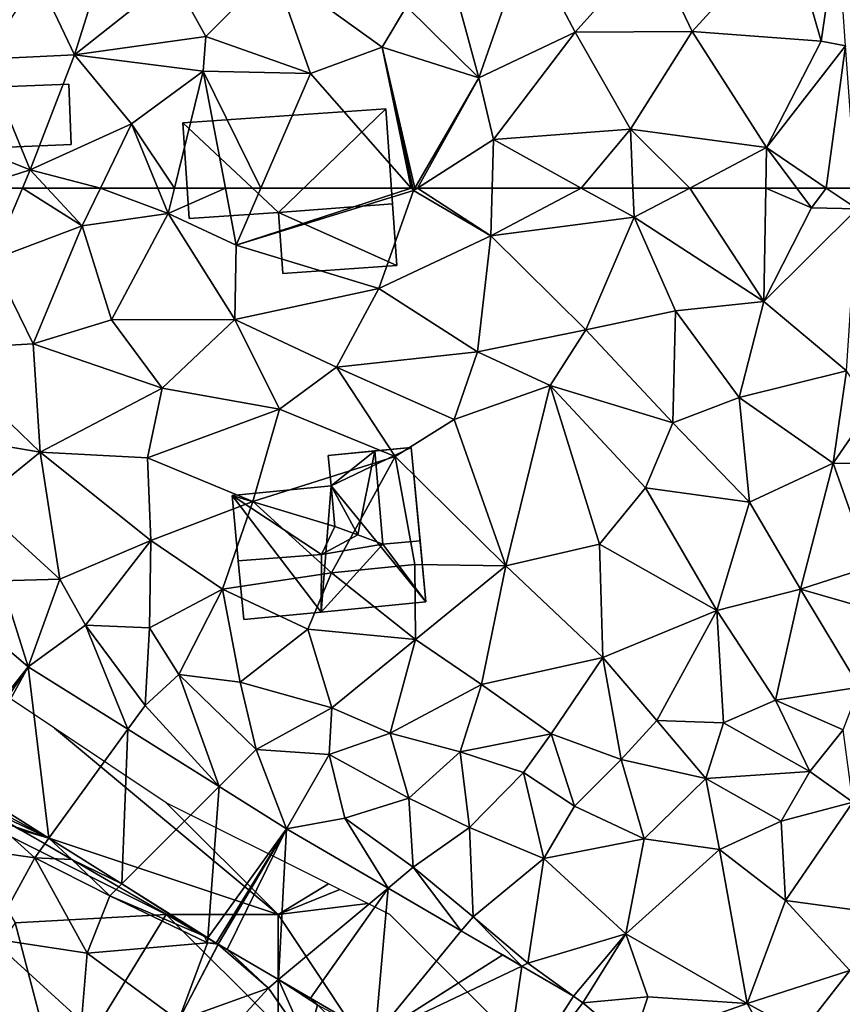
# Model space of a CAD drawing. Extents: x 573000 to 574044, y 6222981 to 6224028.
# Drawn here: x 573261 to 573298, y 6223338 to 6223383 of the extents above; entities that cross this region are included whole.
import ezdxf

# ---------------------------------------------------------------- set-up
doc = ezdxf.new("R2010")
doc.units = 0
doc.header["$MEASUREMENT"] = 0
for name, color, linetype in [('Bygninger_LOD2', 1, 'Continuous'), ('Skov', 109, 'Continuous'), ('Terraen', 33, 'Continuous'), ('Terraen_skov', 33, 'Continuous'), ('Terraen_vej', 33, 'Continuous')]:
    doc.layers.add(name, color=color, linetype=linetype)

# ---------------------------------------------------------------- blocks, each defined once
blk = doc.blocks.new('1km_6223_573_UTM32_ACAD_1_FMEBLOCK72')
at = {"layer": 'Terraen_vej', "color": 251, "true_color": 0x555555}
for points in [[(-54.907, 36.352, 2.846), (-51.179, 41.059, 2.714), (-53.957, 43.429, 2.525)], [(-54.907, 36.352, 2.846), (-54.555, 36.093, 2.857), (-51.179, 41.059, 2.714)], [(-54.077, 35.793, 2.881), (-51.179, 41.059, 2.714), (-54.555, 36.093, 2.857)], [(-50.252, 33.392, 3.068), (-51.179, 41.059, 2.714), (-54.077, 35.793, 2.881)], [(-50.252, 33.392, 3.068), (-46.716, 38.257, 2.968), (-51.179, 41.059, 2.714)], [(-46.989, 31.345, 3.228), (-46.716, 38.257, 2.968), (-50.252, 33.392, 3.068)], [(-46.989, 31.345, 3.228), (-42.637, 35.697, 3.201), (-46.716, 38.257, 2.968)], [(-43.143, 28.931, 3.417), (-42.637, 35.697, 3.201), (-46.989, 31.345, 3.228)], [(-43.143, 28.931, 3.417), (-39.617, 33.801, 3.374), (-42.637, 35.697, 3.201)], [(-43.143, 28.931, 3.417), (-42.765, 28.693, 3.435), (-39.617, 33.801, 3.374)], [(-39.617, 33.801, 3.374), (-42.765, 28.693, 3.435), (-42.681, 28.643, 3.441)], [(-39.617, 33.801, 3.374), (-42.681, 28.643, 3.441), (-42.281, 28.409, 3.462)], [(-39.617, 33.801, 3.374), (-42.281, 28.409, 3.462), (-39.975, 27.064, 3.582)], [(-39.617, 33.801, 3.374), (-39.975, 27.064, 3.582), (-35.076, 31.154, 3.506)], [(-35.076, 31.154, 3.506), (-39.975, 27.064, 3.582), (-38.548, 26.233, 3.657)], [(-35.076, 31.154, 3.506), (-38.548, 26.233, 3.657), (-35.654, 24.545, 3.808)], [(-35.076, 31.154, 3.506), (-35.654, 24.545, 3.808), (-31.8, 29.244, 3.601)], [(-31.8, 29.244, 3.601), (-35.654, 24.545, 3.808), (-29.948, 28.164, 3.655)], [(-35.654, 24.545, 3.808), (-29.097, 27.667, 3.68), (-29.948, 28.164, 3.655)], [(-29.097, 27.667, 3.68), (-35.654, 24.545, 3.808), (-30.022, 21.261, 4.103)], [(-26.779, 26.316, 3.747), (-29.097, 27.667, 3.68), (-30.022, 21.261, 4.103)], [(-26.779, 26.316, 3.747), (-30.022, 21.261, 4.103), (-26.362, 26.023, 3.754)], [(-26.362, 26.023, 3.754), (-30.022, 21.261, 4.103), (-24.154, 24.171, 3.828)]]:
    blk.add_polyline3d(points, close=True, dxfattribs=at)
blk = doc.blocks.new('1km_6223_573_UTM32_ACAD_1_FMEBLOCK76')
at = {"layer": 'Terraen_skov', "color": 92, "true_color": 0x00cc00}
for points in [[(-15.845, 17.108, 2.742), (-12.958, 15.688, 2.738), (-15.845, 17.512, 2.722)], [(-15.845, 13.167, 2.691), (-12.755, 15.338, 2.75), (-15.845, 17.108, 2.742)], [(-15.845, 17.108, 2.742), (-12.755, 15.338, 2.75), (-12.958, 15.688, 2.738)], [(-12.614, 15.471, 2.747), (-12.958, 15.688, 2.738), (-12.755, 15.338, 2.75)], [(-11.597, 14.829, 2.823), (-12.614, 15.471, 2.747), (-12.755, 15.338, 2.75)], [(-15.845, 13.167, 2.691), (-15.625, 12.138, 2.68), (-12.755, 15.338, 2.75)], [(-15.625, 12.138, 2.68), (-11.475, 12.968, 2.94), (-12.755, 15.338, 2.75)], [(-11.597, 14.829, 2.823), (-12.755, 15.338, 2.75), (-11.475, 12.968, 2.94)], [(-9.141, 13.278, 2.872), (-11.597, 14.829, 2.823), (-11.475, 12.968, 2.94)], [(-11.475, 12.968, 2.94), (-9.215, 10.268, 3.08), (-9.141, 13.278, 2.872)], [(-9.215, 10.268, 3.08), (-9.015, 13.198, 2.875), (-9.141, 13.278, 2.872)], [(-15.845, 12.189, 2.678), (-15.625, 12.138, 2.68), (-15.845, 13.167, 2.691)], [(-15.625, 12.138, 2.68), (-13.395, 7.318, 2.81), (-11.475, 12.968, 2.94)], [(-13.395, 7.318, 2.81), (-9.215, 10.268, 3.08), (-11.475, 12.968, 2.94)], [(-8.419, 12.854, 2.886), (-9.015, 13.198, 2.875), (-9.215, 10.268, 3.08)], [(-8.419, 12.854, 2.886), (-9.215, 10.268, 3.08), (-7.673, 12.422, 2.892)], [(-6.971, 12.016, 2.927), (-7.673, 12.422, 2.892), (-9.215, 10.268, 3.08)], [(-15.845, 11.961, 2.675), (-15.625, 12.138, 2.68), (-15.845, 12.189, 2.678)], [(-13.395, 7.318, 2.81), (-15.625, 12.138, 2.68), (-15.845, 10.901, 2.722)], [(-15.845, 10.901, 2.722), (-15.625, 12.138, 2.68), (-15.845, 11.961, 2.675)], [(-6.971, 12.016, 2.927), (-9.215, 10.268, 3.08), (-4.235, 9.558, 3.14)], [(-3.787, 10.174, 3.09), (-6.971, 12.016, 2.927), (-4.235, 9.558, 3.14)], [(-15.845, 6.469, 2.862), (-13.395, 7.318, 2.81), (-15.845, 10.901, 2.722)], [(-9.765, 6.968, 3.05), (-9.215, 10.268, 3.08), (-13.395, 7.318, 2.81)], [(-9.765, 6.968, 3.05), (-6.215, 5.938, 3.16), (-9.215, 10.268, 3.08)], [(-6.215, 5.938, 3.16), (-4.235, 9.558, 3.14), (-9.215, 10.268, 3.08)], [(-2.577, 9.474, 3.151), (-3.787, 10.174, 3.09), (-4.235, 9.558, 3.14)], [(-1.885, 5.288, 3.45), (-4.235, 9.558, 3.14), (-6.215, 5.938, 3.16)], [(-1.885, 5.288, 3.45), (-0.865, 7.858, 3.29), (-4.235, 9.558, 3.14)], [(-2.577, 9.474, 3.151), (-4.235, 9.558, 3.14), (-0.865, 7.858, 3.29)], [(-0.469, 8.254, 3.244), (-2.577, 9.474, 3.151), (-0.865, 7.858, 3.29)], [(3.359, 6.041, 3.412), (-0.469, 8.254, 3.244), (-0.865, 7.858, 3.29)], [(-1.885, 5.288, 3.45), (3.495, 5.748, 3.42), (-0.865, 7.858, 3.29)], [(3.359, 6.041, 3.412), (-0.865, 7.858, 3.29), (3.495, 5.748, 3.42)], [(-15.845, 5.693, 2.904), (-12.755, 3.908, 2.99), (-13.395, 7.318, 2.81)], [(-15.845, 5.693, 2.904), (-13.395, 7.318, 2.81), (-15.845, 6.469, 2.862)], [(-9.765, 6.968, 3.05), (-13.395, 7.318, 2.81), (-12.755, 3.908, 2.99)], [(-9.765, 6.968, 3.05), (-12.755, 3.908, 2.99), (-9.625, 1.868, 3.21)], [(-9.765, 6.968, 3.05), (-9.625, 1.868, 3.21), (-6.215, 5.938, 3.16)], [(-6.215, 5.938, 3.16), (-9.625, 1.868, 3.21), (-4.935, -1.222, 3.48)], [(-6.215, 5.938, 3.16), (-4.935, -1.222, 3.48), (-2.145, 2.248, 3.46)], [(-1.885, 5.288, 3.45), (-6.215, 5.938, 3.16), (-2.145, 2.248, 3.46)], [(-1.885, 5.288, 3.45), (2.205, 2.268, 4.09), (3.495, 5.748, 3.42)], [(3.495, 5.748, 3.42), (2.205, 2.268, 4.09), (3.973, 5.685, 3.441)], [(3.51, 5.953, 3.417), (3.359, 6.041, 3.412), (3.495, 5.748, 3.42)], [(3.883, 5.737, 3.435), (3.51, 5.953, 3.417), (3.495, 5.748, 3.42)], [(3.97, 5.687, 3.441), (3.495, 5.748, 3.42), (3.973, 5.685, 3.441)], [(3.97, 5.687, 3.441), (3.883, 5.737, 3.435), (3.495, 5.748, 3.42)], [(-15.845, 5.693, 2.904), (-15.845, 0.64, 3.48), (-12.755, 3.908, 2.99)], [(-1.885, 5.288, 3.45), (-2.145, 2.248, 3.46), (2.205, 2.268, 4.09)], [(3.973, 5.685, 3.441), (2.205, 2.268, 4.09), (3.98, 5.681, 3.441)], [(2.205, 2.268, 4.09), (6.225, 3.728, 3.62), (3.98, 5.681, 3.441)], [(4.374, 5.453, 3.462), (3.98, 5.681, 3.441), (6.225, 3.728, 3.62)], [(4.374, 5.453, 3.462), (6.225, 3.728, 3.62), (6.68, 4.108, 3.582)], [(6.68, 4.108, 3.582), (6.225, 3.728, 3.62), (7.965, 1.238, 3.96)], [(6.68, 4.108, 3.582), (7.965, 1.238, 3.96), (8.417, 2.97, 3.659)], [(8.417, 2.97, 3.659), (8.107, 3.277, 3.657), (6.68, 4.108, 3.582)], [(-15.845, 0.64, 3.48), (-10.395, -1.442, 3.46), (-12.755, 3.908, 2.99)], [(-10.395, -1.442, 3.46), (-9.625, 1.868, 3.21), (-12.755, 3.908, 2.99)], [(3.395, 0.628, 3.95), (6.225, 3.728, 3.62), (2.205, 2.268, 4.09)], [(3.395, 0.628, 3.95), (7.965, 1.238, 3.96), (6.225, 3.728, 3.62)], [(7.965, 1.238, 3.96), (10.007, 1.401, 3.812), (8.417, 2.97, 3.659)], [(-4.935, -1.222, 3.48), (-1.305, -0.742, 3.62), (-2.145, 2.248, 3.46)], [(-1.305, -0.742, 3.62), (2.205, 2.268, 4.09), (-2.145, 2.248, 3.46)], [(3.395, 0.628, 3.95), (2.205, 2.268, 4.09), (-1.305, -0.742, 3.62)], [(-4.935, -1.222, 3.48), (-9.625, 1.868, 3.21), (-10.395, -1.442, 3.46)], [(10.007, 1.401, 3.812), (7.965, 1.238, 3.96), (10.829, 0.59, 3.861)], [(3.205, -2.102, 4.63), (7.965, 1.238, 3.96), (3.395, 0.628, 3.95)], [(3.205, -2.102, 4.63), (8.075, -3.732, 5.12), (7.965, 1.238, 3.96)], [(7.965, 1.238, 3.96), (11.095, -1.642, 4.12), (10.829, 0.59, 3.861)], [(8.075, -3.732, 5.12), (11.095, -1.642, 4.12), (7.965, 1.238, 3.96)], [(-15.845, 0.64, 3.48), (-15.845, 0.129, 3.535), (-10.395, -1.442, 3.46)], [(3.205, -2.102, 4.63), (3.395, 0.628, 3.95), (-1.305, -0.742, 3.62)], [(11.036, 0.385, 3.925), (10.829, 0.59, 3.861), (11.095, -1.642, 4.12)], [(-15.845, 0.129, 3.535), (-15.845, -0.223, 3.657), (-13.755, -2.762, 4.3)], [(-15.845, 0.129, 3.535), (-13.755, -2.762, 4.3), (-10.395, -1.442, 3.46)], [(12.765, -1.322, 4.083), (11.036, 0.385, 3.925), (11.095, -1.642, 4.12)], [(-15.845, -0.223, 3.657), (-15.845, -2.353, 4.239), (-13.755, -2.762, 4.3)], [(-1.545, -4.002, 4.67), (-1.305, -0.742, 3.62), (-4.935, -1.222, 3.48)], [(3.205, -2.102, 4.63), (-1.305, -0.742, 3.62), (-1.545, -4.002, 4.67)], [(-7.215, -3.492, 3.98), (-4.935, -1.222, 3.48), (-10.395, -1.442, 3.46)], [(-4.485, -5.852, 4.77), (-4.935, -1.222, 3.48), (-7.215, -3.492, 3.98)], [(-4.485, -5.852, 4.77), (-1.545, -4.002, 4.67), (-4.935, -1.222, 3.48)], [(-9.955, -4.472, 4.35), (-10.395, -1.442, 3.46), (-13.755, -2.762, 4.3)], [(-9.955, -4.472, 4.35), (-7.215, -3.492, 3.98), (-10.395, -1.442, 3.46)], [(8.075, -3.732, 5.12), (12.535, -4.052, 4.38), (11.095, -1.642, 4.12)], [(12.902, -1.659, 4.115), (12.765, -1.322, 4.083), (11.095, -1.642, 4.12)], [(12.902, -1.659, 4.115), (11.095, -1.642, 4.12), (12.535, -4.052, 4.38)], [(13.619, -3.428, 4.307), (12.902, -1.659, 4.115), (12.535, -4.052, 4.38)], [(4.125, -6.282, 4.86), (3.205, -2.102, 4.63), (-1.545, -4.002, 4.67)], [(4.125, -6.282, 4.86), (8.075, -3.732, 5.12), (3.205, -2.102, 4.63)], [(-15.845, -5.403, 4.936), (-15.129, -5.487, 4.944), (-15.845, -2.353, 4.239)], [(-15.129, -5.487, 4.944), (-13.755, -2.762, 4.3), (-15.845, -2.353, 4.239)], [(-15.129, -5.487, 4.944), (-13.641, -5.663, 4.866), (-13.755, -2.762, 4.3)], [(-13.641, -5.663, 4.866), (-9.955, -4.472, 4.35), (-13.755, -2.762, 4.3)], [(-9.805, -6.042, 5.01), (-7.215, -3.492, 3.98), (-9.955, -4.472, 4.35)], [(-9.805, -6.042, 5.01), (-4.485, -5.852, 4.77), (-7.215, -3.492, 3.98)], [(14.629, -5.92, 4.467), (13.619, -3.428, 4.307), (12.535, -4.052, 4.38)], [(4.125, -6.282, 4.86), (8.315, -8.742, 5.25), (8.075, -3.732, 5.12)], [(10.945, -7.302, 4.95), (12.535, -4.052, 4.38), (8.075, -3.732, 5.12)], [(8.315, -8.742, 5.25), (10.945, -7.302, 4.95), (8.075, -3.732, 5.12)], [(-0.975, -7.682, 4.95), (-1.545, -4.002, 4.67), (-4.485, -5.852, 4.77)], [(-0.975, -7.682, 4.95), (4.125, -6.282, 4.86), (-1.545, -4.002, 4.67)], [(14.505, -6.182, 4.49), (12.535, -4.052, 4.38), (10.945, -7.302, 4.95)], [(14.629, -5.92, 4.467), (12.535, -4.052, 4.38), (14.505, -6.182, 4.49)], [(-10.273, -6.061, 5.02), (-9.955, -4.472, 4.35), (-13.641, -5.663, 4.866)], [(-10.273, -6.061, 5.02), (-9.805, -6.042, 5.01), (-9.955, -4.472, 4.35)], [(-10.273, -6.061, 5.02), (-9.866, -6.109, 5.015), (-9.805, -6.042, 5.01)], [(-9.866, -6.109, 5.015), (-9.798, -6.117, 5.013), (-9.805, -6.042, 5.01)], [(-9.805, -6.042, 5.01), (-5.945, -6.572, 4.894), (-4.485, -5.852, 4.77)], [(-9.672, -6.132, 5.012), (-5.945, -6.572, 4.894), (-9.805, -6.042, 5.01)], [(-9.798, -6.117, 5.013), (-9.672, -6.132, 5.012), (-9.805, -6.042, 5.01)], [(-4.485, -5.852, 4.77), (-5.945, -6.572, 4.894), (-4.924, -7.134, 4.899)], [(-2.951, -8.219, 5.006), (-4.485, -5.852, 4.77), (-4.924, -7.134, 4.899)], [(-2.951, -8.219, 5.006), (-0.975, -7.682, 4.95), (-4.485, -5.852, 4.77)], [(14.812, -6.371, 4.496), (14.629, -5.92, 4.467), (14.505, -6.182, 4.49)], [(3.305, -11.652, 5.08), (4.125, -6.282, 4.86), (-0.975, -7.682, 4.95)], [(3.305, -11.652, 5.08), (8.315, -8.742, 5.25), (4.125, -6.282, 4.86)], [(14.505, -6.182, 4.49), (10.945, -7.302, 4.95), (12.715, -10.562, 5.24)], [(12.715, -10.562, 5.24), (15.465, -7.982, 4.681), (14.505, -6.182, 4.49)], [(15.465, -7.982, 4.681), (14.812, -6.371, 4.496), (14.505, -6.182, 4.49)], [(12.715, -10.562, 5.24), (10.945, -7.302, 4.95), (8.315, -8.742, 5.25)], [(-2.951, -8.219, 5.006), (-1.226, -9.169, 4.985), (-0.975, -7.682, 4.95)], [(-1.226, -9.169, 4.985), (3.288, -11.653, 5.08), (-0.975, -7.682, 4.95)], [(3.288, -11.653, 5.08), (3.305, -11.652, 5.08), (-0.975, -7.682, 4.95)], [(15.526, -8.831, 4.798), (15.465, -7.982, 4.681), (12.715, -10.562, 5.24)], [(7.415, -12.312, 5.16), (8.315, -8.742, 5.25), (3.305, -11.652, 5.08)], [(7.415, -12.312, 5.16), (12.715, -10.562, 5.24), (8.315, -8.742, 5.25)], [(15.711, -11.435, 4.808), (15.526, -8.831, 4.798), (12.715, -10.562, 5.24)], [(10.545, -14.282, 5.59), (12.715, -10.562, 5.24), (7.415, -12.312, 5.16)], [(10.545, -14.282, 5.59), (14.155, -13.052, 5.35), (12.715, -10.562, 5.24)], [(15.711, -11.435, 4.808), (12.715, -10.562, 5.24), (14.155, -13.052, 5.35)], [(15.711, -11.435, 4.808), (14.155, -13.052, 5.35), (15.736, -11.78, 4.857)], [(3.288, -11.653, 5.08), (3.3, -11.659, 5.08), (3.305, -11.652, 5.08)], [(3.3, -11.659, 5.08), (3.321, -11.671, 5.082), (3.305, -11.652, 5.08)], [(3.321, -11.671, 5.082), (7.415, -12.312, 5.16), (3.305, -11.652, 5.08)], [(3.321, -11.671, 5.082), (6.818, -13.595, 5.267), (7.415, -12.312, 5.16)], [(15.845, -13.312, 4.903), (15.736, -11.78, 4.857), (14.155, -13.052, 5.35)], [(6.818, -13.595, 5.267), (8.669, -14.614, 5.505), (7.415, -12.312, 5.16)], [(8.669, -14.614, 5.505), (10.545, -14.282, 5.59), (7.415, -12.312, 5.16)], [(10.545, -14.282, 5.59), (13.705, -16.622, 5.15), (14.155, -13.052, 5.35)], [(15.172, -14.791, 5.106), (14.155, -13.052, 5.35), (13.705, -16.622, 5.15)], [(15.374, -14.347, 5.082), (15.845, -13.312, 4.903), (14.155, -13.052, 5.35)], [(15.172, -14.791, 5.106), (15.374, -14.347, 5.082), (14.155, -13.052, 5.35)], [(8.669, -14.614, 5.505), (9.852, -15.265, 5.539), (10.545, -14.282, 5.59)], [(9.852, -15.265, 5.539), (11.164, -15.987, 5.385), (10.545, -14.282, 5.59)], [(11.164, -15.987, 5.385), (13.705, -16.622, 5.15), (10.545, -14.282, 5.59)], [(14.358, -16.582, 5.076), (15.172, -14.791, 5.106), (13.705, -16.622, 5.15)], [(11.164, -15.987, 5.385), (13.243, -17.131, 5.133), (13.705, -16.622, 5.15)], [(13.243, -17.131, 5.133), (13.638, -17.348, 5.103), (13.705, -16.622, 5.15)], [(13.638, -17.348, 5.103), (13.935, -17.512, 5.055), (13.705, -16.622, 5.15)], [(13.935, -17.512, 5.055), (14.358, -16.582, 5.076), (13.705, -16.622, 5.15)]]:
    blk.add_polyline3d(points, close=True, dxfattribs=at)
blk = doc.blocks.new('1km_6223_573_UTM32_ACAD_1_FMEBLOCK133')
at = {"layer": 'Terraen', "color": 9, "true_color": 0xbbbbbb}
for points in [[(-49.11, -56.54, 1.91), (-47.37, -51, 1.93), (-50.77, -53.06, 1.91)], [(-49.11, -56.54, 1.91), (-44.71, -53.06, 1.89), (-47.37, -51, 1.93)], [(-21.47, -55.5, 2.68), (-17.18, -50.78, 2.62), (-23.28, -51.69, 2.59)], [(-21.47, -55.5, 2.68), (-15.69, -55.93, 2.71), (-17.18, -50.78, 2.62)], [(-14.971, -50.928, 2.579), (-17.18, -50.78, 2.62), (-15.69, -55.93, 2.71)], [(-14.971, -50.928, 2.579), (-15.69, -55.93, 2.71), (-14.603, -56.145, 2.577)], [(-32.52, -52.02, 2.39), (-31.02, -57.57, 2.67), (-28.87, -51.43, 2.54)], [(-31.02, -57.57, 2.67), (-26.71, -55.53, 2.61), (-28.87, -51.43, 2.54)], [(-26.71, -55.53, 2.61), (-23.28, -51.69, 2.59), (-28.87, -51.43, 2.54)], [(-26.71, -55.53, 2.61), (-21.47, -55.5, 2.68), (-23.28, -51.69, 2.59)], [(-34.25, -54.38, 2.47), (-31.02, -57.57, 2.67), (-32.52, -52.02, 2.39)], [(-44.71, -53.06, 1.89), (-43.23, -55.72, 1.83), (-40.2, -52.69, 1.81)], [(-38.55, -57.38, 2.35), (-40.2, -52.69, 1.81), (-43.23, -55.72, 1.83)], [(-35.34, -56.2, 2.35), (-34.25, -54.38, 2.47), (-40.2, -52.69, 1.81)], [(-38.55, -57.38, 2.35), (-35.34, -56.2, 2.35), (-40.2, -52.69, 1.81)], [(-53.13, -56.74, 1.74), (-49.11, -56.54, 1.91), (-50.77, -53.06, 1.91)], [(-49.11, -56.54, 1.91), (-43.23, -55.72, 1.83), (-44.71, -53.06, 1.89)], [(-35.34, -56.2, 2.35), (-31.02, -57.57, 2.67), (-34.25, -54.38, 2.47)], [(-24.23, -59.87, 2.63), (-21.47, -55.5, 2.68), (-26.71, -55.53, 2.61)], [(-18.14, -60.69, 2.7), (-21.47, -55.5, 2.68), (-24.23, -59.87, 2.63)], [(-18.14, -60.69, 2.7), (-15.69, -55.93, 2.71), (-21.47, -55.5, 2.68)], [(-43.35, -57.27, 2.34), (-43.23, -55.72, 1.83), (-49.11, -56.54, 1.91)], [(-43.35, -57.27, 2.34), (-38.55, -57.38, 2.35), (-43.23, -55.72, 1.83)], [(-30.36, -60.33, 2.62), (-26.71, -55.53, 2.61), (-31.02, -57.57, 2.67)], [(-24.23, -59.87, 2.63), (-26.71, -55.53, 2.61), (-30.36, -60.33, 2.62)], [(-14.603, -56.145, 2.577), (-15.69, -55.93, 2.71), (-18.14, -60.69, 2.7)], [(-35.34, -56.2, 2.35), (-38.55, -57.38, 2.35), (-34.037, -62.5, 2.516)], [(-33.876, -62.5, 2.523), (-31.02, -57.57, 2.67), (-35.34, -56.2, 2.35)], [(-33.876, -62.5, 2.523), (-35.34, -56.2, 2.35), (-33.964, -62.5, 2.517)], [(-33.964, -62.5, 2.517), (-35.34, -56.2, 2.35), (-34.037, -62.5, 2.516)], [(-15.466, -62.5, 2.617), (-14.603, -56.145, 2.577), (-18.14, -60.69, 2.7)], [(-15.466, -62.5, 2.617), (-14.153, -62.5, 2.574), (-14.603, -56.145, 2.577)], [(-54.21, -60.45, 2.18), (-51.09, -61.68, 2.02), (-53.13, -56.74, 1.74)], [(-53.13, -56.74, 1.74), (-51.09, -61.68, 2.02), (-49.11, -56.54, 1.91)], [(-46.55, -59.63, 2.08), (-49.11, -56.54, 1.91), (-51.09, -61.68, 2.02)], [(-46.55, -59.63, 2.08), (-43.35, -57.27, 2.34), (-49.11, -56.54, 1.91)], [(-44.631, -62.5, 2.307), (-43.35, -57.27, 2.34), (-46.55, -59.63, 2.08)], [(-44.631, -62.5, 2.307), (-42.355, -62.5, 2.394), (-43.35, -57.27, 2.34)], [(-40.766, -62.5, 2.397), (-38.55, -57.38, 2.35), (-43.35, -57.27, 2.34)], [(-40.766, -62.5, 2.397), (-43.35, -57.27, 2.34), (-42.355, -62.5, 2.394)], [(-34.037, -62.5, 2.516), (-38.55, -57.38, 2.35), (-40.766, -62.5, 2.397)], [(-33.876, -62.5, 2.523), (-33.767, -62.5, 2.525), (-31.02, -57.57, 2.67)], [(-33.767, -62.5, 2.525), (-30.36, -60.33, 2.62), (-31.02, -57.57, 2.67)], [(-47.947, -62.5, 2.111), (-46.55, -59.63, 2.08), (-51.09, -61.68, 2.02)], [(-47.947, -62.5, 2.111), (-45.376, -62.5, 2.237), (-46.55, -59.63, 2.08)], [(-45.376, -62.5, 2.237), (-44.631, -62.5, 2.307), (-46.55, -59.63, 2.08)], [(-24.23, -59.87, 2.63), (-30.36, -60.33, 2.62), (-26.438, -62.5, 2.608)], [(-24.123, -62.5, 2.61), (-24.23, -59.87, 2.63), (-26.438, -62.5, 2.608)], [(-21.58, -62.5, 2.642), (-18.14, -60.69, 2.7), (-24.23, -59.87, 2.63)], [(-21.58, -62.5, 2.642), (-24.23, -59.87, 2.63), (-24.123, -62.5, 2.61)], [(-33.767, -62.5, 2.525), (-30.42, -62.5, 2.605), (-30.36, -60.33, 2.62)], [(-30.42, -62.5, 2.605), (-26.438, -62.5, 2.608), (-30.36, -60.33, 2.62)], [(-51.09, -61.68, 2.02), (-54.21, -60.45, 2.18), (-53.66, -62.5, 2.086)], [(-18.172, -62.5, 2.703), (-18.14, -60.69, 2.7), (-21.58, -62.5, 2.642)], [(-18.172, -62.5, 2.703), (-16.793, -62.5, 2.666), (-18.14, -60.69, 2.7)], [(-16.793, -62.5, 2.666), (-15.466, -62.5, 2.617), (-18.14, -60.69, 2.7)], [(-51.438, -62.5, 2.004), (-51.09, -61.68, 2.02), (-53.66, -62.5, 2.086)], [(-51.438, -62.5, 2.004), (-50.332, -62.5, 2.056), (-51.09, -61.68, 2.02)], [(-50.332, -62.5, 2.056), (-47.947, -62.5, 2.111), (-51.09, -61.68, 2.02)]]:
    blk.add_polyline3d(points, close=True, dxfattribs=at)
blk = doc.blocks.new('1km_6223_573_UTM32_ACAD_1_FMEBLOCK173')
at = {"layer": 'Terraen', "color": 9, "true_color": 0xbbbbbb}
for points in [[(-51.438, 62.5, 2.004), (-53.66, 62.5, 2.086), (-52.8, 59.29, 1.94)], [(-51.438, 62.5, 2.004), (-52.8, 59.29, 1.94), (-48.77, 60.81, 2.13)], [(-51.438, 62.5, 2.004), (-48.77, 60.81, 2.13), (-50.332, 62.5, 2.056)], [(-50.332, 62.5, 2.056), (-48.77, 60.81, 2.13), (-47.947, 62.5, 2.111)], [(-47.947, 62.5, 2.111), (-48.77, 60.81, 2.13), (-44.91, 61.36, 2.3)], [(-47.947, 62.5, 2.111), (-44.91, 61.36, 2.3), (-45.376, 62.5, 2.237)], [(-45.376, 62.5, 2.237), (-44.91, 61.36, 2.3), (-44.631, 62.5, 2.307)], [(-44.631, 62.5, 2.307), (-44.91, 61.36, 2.3), (-42.355, 62.5, 2.394)], [(-44.91, 61.36, 2.3), (-41.87, 59.95, 2.42), (-42.355, 62.5, 2.394)], [(-40.766, 62.5, 2.397), (-42.355, 62.5, 2.394), (-41.87, 59.95, 2.42)], [(-34.037, 62.5, 2.516), (-40.766, 62.5, 2.397), (-41.87, 59.95, 2.42)], [(-34.037, 62.5, 2.516), (-41.87, 59.95, 2.42), (-33.94, 62.39, 2.52)], [(-35.49, 58, 2.48), (-33.94, 62.39, 2.52), (-41.87, 59.95, 2.42)], [(-35.49, 58, 2.48), (-30.48, 60.36, 2.59), (-33.94, 62.39, 2.52)], [(-33.964, 62.5, 2.517), (-34.037, 62.5, 2.516), (-33.94, 62.39, 2.52)], [(-33.876, 62.5, 2.523), (-33.964, 62.5, 2.517), (-33.94, 62.39, 2.52)], [(-33.767, 62.5, 2.525), (-33.94, 62.39, 2.52), (-30.48, 60.36, 2.59)], [(-33.876, 62.5, 2.523), (-33.94, 62.39, 2.52), (-33.767, 62.5, 2.525)], [(-33.767, 62.5, 2.525), (-30.48, 60.36, 2.59), (-30.42, 62.5, 2.605)], [(-30.42, 62.5, 2.605), (-30.48, 60.36, 2.59), (-26.438, 62.5, 2.608)], [(-30.48, 60.36, 2.59), (-24.07, 61.19, 2.6), (-26.438, 62.5, 2.608)], [(-24.123, 62.5, 2.61), (-26.438, 62.5, 2.608), (-24.07, 61.19, 2.6)], [(-21.58, 62.5, 2.642), (-24.123, 62.5, 2.61), (-24.07, 61.19, 2.6)], [(-21.58, 62.5, 2.642), (-24.07, 61.19, 2.6), (-18.26, 57.43, 2.71)], [(-18.172, 62.5, 2.703), (-21.58, 62.5, 2.642), (-18.26, 57.43, 2.71)], [(-18.172, 62.5, 2.703), (-18.26, 57.43, 2.71), (-16.13, 61.61, 2.65)], [(-18.172, 62.5, 2.703), (-16.13, 61.61, 2.65), (-16.793, 62.5, 2.666)], [(-15.466, 62.5, 2.617), (-16.793, 62.5, 2.666), (-16.13, 61.61, 2.65)], [(-14.087, 61.566, 2.574), (-15.466, 62.5, 2.617), (-16.13, 61.61, 2.65)], [(-14.153, 62.5, 2.574), (-15.466, 62.5, 2.617), (-14.087, 61.566, 2.574)], [(-44.91, 61.36, 2.3), (-48.77, 60.81, 2.13), (-47.45, 56.6, 2.15)], [(-44.91, 61.36, 2.3), (-47.45, 56.6, 2.15), (-41.94, 56.61, 2.32)], [(-44.91, 61.36, 2.3), (-41.94, 56.61, 2.32), (-41.87, 59.95, 2.42)], [(-14.087, 61.566, 2.574), (-16.13, 61.61, 2.65), (-18.26, 57.43, 2.71)], [(-14.087, 61.566, 2.574), (-18.26, 57.43, 2.71), (-14.57, 54.32, 2.48)], [(-50.96, 55.53, 2), (-48.77, 60.81, 2.13), (-52.8, 59.29, 1.94)], [(-50.96, 55.53, 2), (-47.45, 56.6, 2.15), (-48.77, 60.81, 2.13)], [(-30.48, 60.36, 2.59), (-26.22, 56.15, 2.65), (-24.07, 61.19, 2.6)], [(-22.21, 57, 2.71), (-24.07, 61.19, 2.6), (-26.22, 56.15, 2.65)], [(-18.26, 57.43, 2.71), (-24.07, 61.19, 2.6), (-22.21, 57, 2.71)], [(-31.08, 55.17, 2.56), (-30.48, 60.36, 2.59), (-35.49, 58, 2.48)], [(-31.08, 55.17, 2.56), (-26.22, 56.15, 2.65), (-30.48, 60.36, 2.59)], [(-35.49, 58, 2.48), (-41.87, 59.95, 2.42), (-41.94, 56.61, 2.32)], [(-55.42, 55.27, 1.92), (-50.96, 55.53, 2), (-52.8, 59.29, 1.94)], [(-35.49, 58, 2.48), (-41.94, 56.61, 2.32), (-37.39, 54.49, 2.49)], [(-31.08, 55.17, 2.56), (-35.49, 58, 2.48), (-37.39, 54.49, 2.49)], [(-19.36, 53.13, 2.46), (-18.26, 57.43, 2.71), (-22.21, 57, 2.71)], [(-19.36, 53.13, 2.46), (-14.57, 54.32, 2.48), (-18.26, 57.43, 2.71)], [(-22.34, 52, 2.62), (-22.21, 57, 2.71), (-26.22, 56.15, 2.65)], [(-22.34, 52, 2.62), (-19.36, 53.13, 2.46), (-22.21, 57, 2.71)], [(-45.19, 53.54, 2.22), (-47.45, 56.6, 2.15), (-50.96, 55.53, 2)], [(-45.19, 53.54, 2.22), (-41.94, 56.61, 2.32), (-47.45, 56.6, 2.15)], [(-45.19, 53.54, 2.22), (-39.94, 52.61, 2.37), (-41.94, 56.61, 2.32)], [(-39.94, 52.61, 2.37), (-37.39, 54.49, 2.49), (-41.94, 56.61, 2.32)], [(-31.08, 55.17, 2.56), (-27.82, 53.67, 2.59), (-26.22, 56.15, 2.65)], [(-22.34, 52, 2.62), (-26.22, 56.15, 2.65), (-27.82, 53.67, 2.59)], [(-50.64, 50.68, 2.09), (-50.96, 55.53, 2), (-55.42, 55.27, 1.92)], [(-50.64, 50.68, 2.09), (-45.19, 53.54, 2.22), (-50.96, 55.53, 2)], [(-50.64, 50.68, 2.09), (-55.42, 55.27, 1.92), (-56.13, 51.62, 2.06)], [(-32.12, 52.15, 2.52), (-31.08, 55.17, 2.56), (-37.39, 54.49, 2.49)], [(-32.12, 52.15, 2.52), (-27.82, 53.67, 2.59), (-31.08, 55.17, 2.56)], [(-34.76, 50.49, 2.43), (-37.39, 54.49, 2.49), (-39.94, 52.61, 2.37)], [(-34.76, 50.49, 2.43), (-32.12, 52.15, 2.52), (-37.39, 54.49, 2.49)], [(-15.16, 50.19, 2.45), (-14.57, 54.32, 2.48), (-19.36, 53.13, 2.46)], [(-13.441, 52.682, 2.574), (-14.57, 54.32, 2.48), (-15.16, 50.19, 2.45)], [(-50.64, 50.68, 2.09), (-45.84, 50.43, 2.22), (-45.19, 53.54, 2.22)], [(-45.19, 53.54, 2.22), (-45.84, 50.43, 2.22), (-39.94, 52.61, 2.37)], [(-29.81, 45.6, 2.47), (-27.82, 53.67, 2.59), (-32.12, 52.15, 2.52)], [(-25.62, 46.57, 2.5), (-27.82, 53.67, 2.59), (-29.81, 45.6, 2.47)], [(-23.56, 49.09, 2.45), (-22.34, 52, 2.62), (-27.82, 53.67, 2.59)], [(-25.62, 46.57, 2.5), (-23.56, 49.09, 2.45), (-27.82, 53.67, 2.59)], [(-18.9, 48.44, 2.5), (-19.36, 53.13, 2.46), (-22.34, 52, 2.62)], [(-18.9, 48.44, 2.5), (-15.16, 50.19, 2.45), (-19.36, 53.13, 2.46)], [(-41.13, 48.48, 2.28), (-39.94, 52.61, 2.37), (-45.84, 50.43, 2.22)], [(-41.13, 48.48, 2.28), (-34.76, 50.49, 2.43), (-39.94, 52.61, 2.37)], [(-13.441, 52.682, 2.574), (-15.16, 50.19, 2.45), (-12.984, 50.176, 2.536)], [(-29.81, 45.6, 2.47), (-32.12, 52.15, 2.52), (-34.76, 50.49, 2.43)], [(-18.9, 48.44, 2.5), (-22.34, 52, 2.62), (-23.56, 49.09, 2.45)], [(-53.48, 48.38, 2.16), (-50.64, 50.68, 2.09), (-56.13, 51.62, 2.06)], [(-49.77, 45, 2.37), (-50.64, 50.68, 2.09), (-53.48, 48.38, 2.16)], [(-50.64, 50.68, 2.09), (-45.69, 46.73, 2.27), (-45.84, 50.43, 2.22)], [(-49.77, 45, 2.37), (-45.69, 46.73, 2.27), (-50.64, 50.68, 2.09)], [(-41.13, 48.48, 2.28), (-45.84, 50.43, 2.22), (-45.69, 46.73, 2.27)], [(-41.13, 48.48, 2.28), (-37.61, 45.29, 2.64), (-34.76, 50.49, 2.43)], [(-34.76, 50.49, 2.43), (-37.61, 45.29, 2.64), (-33.88, 45.66, 2.39)], [(-29.81, 45.6, 2.47), (-34.76, 50.49, 2.43), (-33.88, 45.66, 2.39)], [(-16.62, 44.56, 2.5), (-15.16, 50.19, 2.45), (-18.9, 48.44, 2.5)], [(-16.62, 44.56, 2.5), (-13.52, 45.55, 2.39), (-15.16, 50.19, 2.45)], [(-12.984, 50.176, 2.536), (-15.16, 50.19, 2.45), (-13.52, 45.55, 2.39)], [(-20.37, 43.6, 2.48), (-23.56, 49.09, 2.45), (-25.62, 46.57, 2.5)], [(-20.37, 43.6, 2.48), (-18.9, 48.44, 2.5), (-23.56, 49.09, 2.45)], [(-42.49, 44.56, 2.24), (-41.13, 48.48, 2.28), (-45.69, 46.73, 2.27)], [(-42.49, 44.56, 2.24), (-37.61, 45.29, 2.64), (-41.13, 48.48, 2.28)], [(-49.77, 45, 2.37), (-53.48, 48.38, 2.16), (-52.39, 44.93, 2.55)], [(-20.37, 43.6, 2.48), (-16.62, 44.56, 2.5), (-18.9, 48.44, 2.5)], [(-48.62, 42.95, 2.68), (-45.69, 46.73, 2.27), (-49.77, 45, 2.37)], [(-48.62, 42.95, 2.68), (-45.75, 42.82, 2.45), (-45.69, 46.73, 2.27)], [(-42.49, 44.56, 2.24), (-45.69, 46.73, 2.27), (-45.75, 42.82, 2.45)], [(-25.62, 46.57, 2.5), (-29.81, 45.6, 2.47), (-25.47, 41.49, 2.38)], [(-20.37, 43.6, 2.48), (-25.62, 46.57, 2.5), (-25.47, 41.49, 2.38)], [(-33.85, 42.3, 2.5), (-33.88, 45.66, 2.39), (-37.61, 45.29, 2.64)], [(-33.85, 42.3, 2.5), (-29.81, 45.6, 2.47), (-33.88, 45.66, 2.39)], [(-30.89, 40.29, 2.56), (-29.81, 45.6, 2.47), (-33.85, 42.3, 2.5)], [(-30.89, 40.29, 2.56), (-25.47, 41.49, 2.38), (-29.81, 45.6, 2.47)], [(-11.701, 43.142, 2.427), (-13.52, 45.55, 2.39), (-16.62, 44.56, 2.5)], [(-51.179, 41.084, 2.714), (-52.39, 44.93, 2.55), (-53.957, 43.454, 2.525)], [(-51.179, 41.084, 2.714), (-49.77, 45, 2.37), (-52.39, 44.93, 2.55)], [(-51.179, 41.084, 2.714), (-48.62, 42.95, 2.68), (-49.77, 45, 2.37)], [(-38.67, 42.77, 2.24), (-37.61, 45.29, 2.64), (-42.49, 44.56, 2.24)], [(-38.67, 42.77, 2.24), (-33.85, 42.3, 2.5), (-37.61, 45.29, 2.64)], [(-42.49, 44.56, 2.24), (-45.75, 42.82, 2.45), (-44.44, 40.73, 2.74)], [(-41.69, 40.4, 2.28), (-42.49, 44.56, 2.24), (-44.44, 40.73, 2.74)], [(-41.69, 40.4, 2.28), (-38.67, 42.77, 2.24), (-42.49, 44.56, 2.24)], [(-20.37, 43.6, 2.48), (-17.74, 39.59, 2.37), (-16.62, 44.56, 2.5)], [(-16.62, 44.56, 2.5), (-17.74, 39.59, 2.37), (-13.98, 40.17, 2.41)], [(-11.701, 43.142, 2.427), (-16.62, 44.56, 2.5), (-13.98, 40.17, 2.41)], [(-20.37, 43.6, 2.48), (-25.47, 41.49, 2.38), (-23.05, 38.68, 2.3)], [(-20.07, 38.58, 2.87), (-20.37, 43.6, 2.48), (-23.05, 38.68, 2.3)], [(-20.07, 38.58, 2.87), (-17.74, 39.59, 2.37), (-20.37, 43.6, 2.48)], [(-51.179, 41.084, 2.714), (-46.716, 38.283, 2.968), (-48.62, 42.95, 2.68)], [(-45.94, 39.35, 2.83), (-45.75, 42.82, 2.45), (-48.62, 42.95, 2.68)], [(-46.716, 38.283, 2.968), (-45.94, 39.35, 2.83), (-48.62, 42.95, 2.68)], [(-45.94, 39.35, 2.83), (-44.44, 40.73, 2.74), (-45.75, 42.82, 2.45)], [(-41.69, 40.4, 2.28), (-37.59, 39.24, 2.21), (-38.67, 42.77, 2.24)], [(-38.67, 42.77, 2.24), (-37.59, 39.24, 2.21), (-33.85, 42.3, 2.5)], [(-34.99, 38.11, 2.37), (-33.85, 42.3, 2.5), (-37.59, 39.24, 2.21)], [(-34.99, 38.11, 2.37), (-30.89, 40.29, 2.56), (-33.85, 42.3, 2.5)], [(-30.89, 40.29, 2.56), (-27.78, 38.08, 2.44), (-25.47, 41.49, 2.38)], [(-24.65, 36.94, 3.32), (-25.47, 41.49, 2.38), (-27.78, 38.08, 2.44)], [(-24.65, 36.94, 3.32), (-23.05, 38.68, 2.3), (-25.47, 41.49, 2.38)], [(-42.637, 35.723, 3.201), (-44.44, 40.73, 2.74), (-45.94, 39.35, 2.83)], [(-40.98, 37.38, 3.34), (-41.69, 40.4, 2.28), (-44.44, 40.73, 2.74)], [(-42.637, 35.723, 3.201), (-40.98, 37.38, 3.34), (-44.44, 40.73, 2.74)], [(-40.98, 37.38, 3.34), (-37.59, 39.24, 2.21), (-41.69, 40.4, 2.28)], [(-34.99, 38.11, 2.37), (-31.85, 37.27, 2.53), (-30.89, 40.29, 2.56)], [(-31.85, 37.27, 2.53), (-27.78, 38.08, 2.44), (-30.89, 40.29, 2.56)], [(-14.71, 38.26, 2.82), (-13.98, 40.17, 2.41), (-17.74, 39.59, 2.37)], [(-46.716, 38.283, 2.968), (-42.637, 35.723, 3.201), (-45.94, 39.35, 2.83)], [(-40.98, 37.38, 3.34), (-37.71, 37.15, 3.32), (-37.59, 39.24, 2.21)], [(-34.99, 38.11, 2.37), (-37.59, 39.24, 2.21), (-37.71, 37.15, 3.32)], [(-16.2, 36.4, 3.66), (-17.74, 39.59, 2.37), (-20.07, 38.58, 2.87)], [(-16.2, 36.4, 3.66), (-14.71, 38.26, 2.82), (-17.74, 39.59, 2.37)], [(-20.86, 36.09, 3.48), (-23.05, 38.68, 2.3), (-24.65, 36.94, 3.32)], [(-20.86, 36.09, 3.48), (-20.07, 38.58, 2.87), (-23.05, 38.68, 2.3)], [(-20.86, 36.09, 3.48), (-16.2, 36.4, 3.66), (-20.07, 38.58, 2.87)], [(-34.15, 35.21, 3.4), (-34.99, 38.11, 2.37), (-37.71, 37.15, 3.32)], [(-34.15, 35.21, 3.4), (-31.85, 37.27, 2.53), (-34.99, 38.11, 2.37)], [(-31.85, 37.27, 2.53), (-29.01, 36.35, 3.43), (-27.78, 38.08, 2.44)], [(-26.74, 34.84, 3.63), (-27.78, 38.08, 2.44), (-29.01, 36.35, 3.43)], [(-24.65, 36.94, 3.32), (-27.78, 38.08, 2.44), (-26.74, 34.84, 3.63)], [(-16.2, 36.4, 3.66), (-14.28, 35.03, 2.94), (-14.71, 38.26, 2.82)], [(-39.617, 33.827, 3.374), (-40.98, 37.38, 3.34), (-42.637, 35.723, 3.201)], [(-39.617, 33.827, 3.374), (-37.71, 37.15, 3.32), (-40.98, 37.38, 3.34)], [(-39.617, 33.827, 3.374), (-37.01, 34.31, 3.37), (-37.71, 37.15, 3.32)], [(-37.01, 34.31, 3.37), (-34.15, 35.21, 3.4), (-37.71, 37.15, 3.32)], [(-34.15, 35.21, 3.4), (-31.44, 33.89, 3.65), (-31.85, 37.27, 2.53)], [(-31.85, 37.27, 2.53), (-31.44, 33.89, 3.65), (-29.01, 36.35, 3.43)], [(-24.65, 36.94, 3.32), (-26.74, 34.84, 3.63), (-23.62, 33.38, 3.78)], [(-20.86, 36.09, 3.48), (-24.65, 36.94, 3.32), (-23.62, 33.38, 3.78)], [(-28.1, 32.51, 3.7), (-29.01, 36.35, 3.43), (-31.44, 33.89, 3.65)], [(-28.1, 32.51, 3.7), (-26.74, 34.84, 3.63), (-29.01, 36.35, 3.43)], [(-17.48, 34.18, 3.51), (-16.2, 36.4, 3.66), (-20.86, 36.09, 3.48)], [(-17.48, 34.18, 3.51), (-14.28, 35.03, 2.94), (-16.2, 36.4, 3.66)], [(-50.252, 33.418, 3.068), (-54.077, 35.819, 2.881), (-54.23, 35.54, 2.88)], [(-20.86, 36.09, 3.48), (-23.62, 33.38, 3.78), (-20.25, 32.91, 3.65)], [(-17.48, 34.18, 3.51), (-20.86, 36.09, 3.48), (-20.25, 32.91, 3.65)], [(-53.626, 34.998, 2.927), (-50.252, 33.418, 3.068), (-54.23, 35.54, 2.88)], [(-53.626, 34.998, 2.927), (-51.543, 33.792, 3.033), (-50.252, 33.418, 3.068)], [(-33.95, 32.12, 3.57), (-34.15, 35.21, 3.4), (-37.01, 34.31, 3.37)], [(-33.95, 32.12, 3.57), (-31.44, 33.89, 3.65), (-34.15, 35.21, 3.4)], [(-28.1, 32.51, 3.7), (-23.62, 33.38, 3.78), (-26.74, 34.84, 3.63)], [(-17.3, 30.63, 3.47), (-14.28, 35.03, 2.94), (-17.48, 34.18, 3.51)], [(-12.78, 30.01, 3.43), (-14.28, 35.03, 2.94), (-17.3, 30.63, 3.47)], [(-39.617, 33.827, 3.374), (-35.076, 31.18, 3.506), (-37.01, 34.31, 3.37)], [(-35.076, 31.18, 3.506), (-33.95, 32.12, 3.57), (-37.01, 34.31, 3.37)], [(-17.3, 30.63, 3.47), (-17.48, 34.18, 3.51), (-20.25, 32.91, 3.65)], [(-51.543, 33.792, 3.033), (-50.442, 33.156, 3.09), (-50.252, 33.418, 3.068)], [(-33.95, 32.12, 3.57), (-31.27, 29.89, 3.72), (-31.44, 33.89, 3.65)], [(-28.1, 32.51, 3.7), (-31.44, 33.89, 3.65), (-31.27, 29.89, 3.72)], [(-49.232, 32.456, 3.151), (-50.252, 33.418, 3.068), (-50.442, 33.156, 3.09)], [(-46.989, 31.371, 3.228), (-50.252, 33.418, 3.068), (-49.232, 32.456, 3.151)], [(-28.1, 32.51, 3.7), (-24.44, 29.14, 3.62), (-23.62, 33.38, 3.78)], [(-24.44, 29.14, 3.62), (-20.25, 32.91, 3.65), (-23.62, 33.38, 3.78)], [(-19.01, 26.01, 3.61), (-20.25, 32.91, 3.65), (-24.44, 29.14, 3.62)], [(-19.01, 26.01, 3.61), (-17.3, 30.63, 3.47), (-20.25, 32.91, 3.65)], [(-47.124, 31.236, 3.244), (-46.989, 31.371, 3.228), (-49.232, 32.456, 3.151)], [(-28.1, 32.51, 3.7), (-31.27, 29.89, 3.72), (-28.83, 27.82, 3.71)], [(-28.1, 32.51, 3.7), (-28.83, 27.82, 3.71), (-24.44, 29.14, 3.62)], [(-35.076, 31.18, 3.506), (-31.8, 29.27, 3.601), (-33.95, 32.12, 3.57)], [(-31.8, 29.27, 3.601), (-31.27, 29.89, 3.72), (-33.95, 32.12, 3.57)], [(-43.296, 29.022, 3.412), (-46.989, 31.371, 3.228), (-47.124, 31.236, 3.244)], [(-43.296, 29.022, 3.412), (-43.143, 28.956, 3.417), (-46.989, 31.371, 3.228)], [(-19.01, 26.01, 3.61), (-14.42, 27.49, 3.65), (-17.3, 30.63, 3.47)], [(-12.78, 30.01, 3.43), (-17.3, 30.63, 3.47), (-14.42, 27.49, 3.65)], [(-31.8, 29.27, 3.601), (-29.097, 27.693, 3.68), (-31.27, 29.89, 3.72)], [(-29.097, 27.693, 3.68), (-28.83, 27.82, 3.71), (-31.27, 29.89, 3.72)], [(-26.779, 26.342, 3.747), (-24.44, 29.14, 3.62), (-28.83, 27.82, 3.71)], [(-26.779, 26.342, 3.747), (-26.362, 26.049, 3.754), (-24.44, 29.14, 3.62)], [(-26.362, 26.049, 3.754), (-23.45, 26.31, 3.73), (-24.44, 29.14, 3.62)], [(-23.45, 26.31, 3.73), (-19.01, 26.01, 3.61), (-24.44, 29.14, 3.62)], [(-43.145, 28.935, 3.417), (-43.143, 28.956, 3.417), (-43.296, 29.022, 3.412)], [(-42.772, 28.719, 3.435), (-43.143, 28.956, 3.417), (-43.145, 28.935, 3.417)], [(-42.772, 28.719, 3.435), (-42.765, 28.719, 3.435), (-43.143, 28.956, 3.417)], [(-42.685, 28.669, 3.441), (-42.765, 28.719, 3.435), (-42.772, 28.719, 3.435)], [(-42.685, 28.669, 3.441), (-42.681, 28.668, 3.441), (-42.765, 28.719, 3.435)], [(-42.685, 28.669, 3.441), (-42.682, 28.667, 3.441), (-42.681, 28.668, 3.441)], [(-42.682, 28.667, 3.441), (-42.675, 28.663, 3.441), (-42.681, 28.668, 3.441)], [(-42.675, 28.663, 3.441), (-42.281, 28.435, 3.462), (-42.681, 28.668, 3.441)], [(-26.779, 26.342, 3.747), (-28.83, 27.82, 3.71), (-29.097, 27.693, 3.68)], [(-16.59, 24.71, 3.77), (-14.42, 27.49, 3.65), (-19.01, 26.01, 3.61)], [(-16.59, 24.71, 3.77), (-10.4, 24.59, 3.53), (-14.42, 27.49, 3.65)], [(-35.654, 24.571, 3.808), (-38.548, 26.258, 3.657), (-38.238, 25.952, 3.659)], [(-26.362, 26.049, 3.754), (-24.154, 24.197, 3.828), (-23.45, 26.31, 3.73)], [(-24.154, 24.197, 3.828), (-19.01, 26.01, 3.61), (-23.45, 26.31, 3.73)], [(-24.154, 24.197, 3.828), (-16.97, 22.35, 3.93), (-19.01, 26.01, 3.61)], [(-16.59, 24.71, 3.77), (-19.01, 26.01, 3.61), (-16.97, 22.35, 3.93)]]:
    blk.add_polyline3d(points, close=True, dxfattribs=at)
blk = doc.blocks.new('1km_6223_573_UTM32_ACAD_1_FMEBLOCK191')
at = {"layer": 'Skov', "color": 107, "true_color": 0x3b7449}
for points in [[(-68.75, 47.5, 2.55), (-76.25, 53.75, 2.238), (-61.25, 33.75, 3.012), (-46.25, 28.75, 3.487), (-56.25, 37.083, 3.071), (-66.25, 43.75, 2.692)], [(-51.25, 33.75, 3.31), (-56.25, 37.083, 3.071), (-46.25, 28.75, 3.487)], [(-61.25, 33.75, 3.012), (-58.01, 28.38, 7.727), (-51.25, 28.75, 3.344)], [(-61.25, 33.75, 3.012), (-51.25, 28.75, 3.344), (-46.25, 28.75, 3.487)], [(-51.25, 33.75, 3.31), (-46.25, 28.75, 3.487), (-43.997, 30.124, 3.51)], [(-43.997, 30.124, 3.51), (-46.25, 28.75, 3.487), (-43.487, 29.868, 3.497)], [(-43.487, 29.868, 3.497), (-46.25, 28.75, 3.487), (-42.23, 29.24, 3.496)], [(-36.25, 13.75, 4.526), (-36.25, 18.75, 4.242), (-36.25, 23.75, 3.959), (-41.25, 28.75, 3.558), (-42.23, 29.24, 3.496), (-46.25, 28.75, 3.487)], [(-56.06, 20.92, 3.543), (-51.25, 28.75, 3.344), (-58.01, 28.38, 7.727)], [(-56.06, 20.92, 3.543), (-46.25, 23.75, 11.644), (-51.25, 28.75, 3.344)], [(-46.25, 23.75, 11.644), (-46.25, 28.75, 3.487), (-51.25, 28.75, 3.344)], [(-36.25, 13.75, 4.526), (-46.25, 28.75, 3.487), (-46.25, 23.75, 11.644)], [(-56.06, 20.92, 3.543), (-58.01, 28.38, 7.727), (-61.25, 23.75, 28.002)]]:
    blk.add_polyline3d(points, close=True, dxfattribs=at)
blk = doc.blocks.new('building_135722')
at = {"layer": 'Bygninger_LOD2', "color": 16, "true_color": 0x7e0000}
for points in [[(-4.785, 3.05, 4.73), (4.295, 3.68, 4.71), (4.295, 3.68, 2.46), (-4.785, 3.05, 2.24)], [(4.295, 3.68, 4.71), (-0.505, -0.95, 5.1), (-4.785, 3.05, 4.73)], [(-4.785, 3.05, 2.24), (4.295, 3.68, 2.46), (-0.505, -0.95, 2.4)], [(4.595, -0.57, 5.11), (-0.505, -0.95, 5.1), (4.295, 3.68, 4.71)], [(-0.505, -0.95, 2.4), (4.295, 3.68, 2.46), (4.595, -0.57, 2.47)], [(4.595, -0.57, 2.47), (4.295, 3.68, 2.46), (4.295, 3.68, 4.71)], [(4.595, -0.57, 2.47), (4.295, 3.68, 4.71), (4.595, -0.57, 5.11)], [(-4.495, -1.22, 2.33), (-4.495, -1.22, 5.16), (-4.785, 3.05, 4.73), (-4.785, 3.05, 2.24)], [(-0.505, -0.95, 5.1), (-4.495, -1.22, 5.16), (-4.785, 3.05, 4.73)], [(-4.495, -1.22, 2.33), (-4.785, 3.05, 2.24), (-0.505, -0.95, 2.4)], [(4.785, -3.33, 4.72), (-0.315, -3.68, 4.68), (-0.505, -0.95, 5.1), (4.595, -0.57, 5.11)], [(-0.505, -0.95, 2.4), (4.595, -0.57, 2.47), (4.785, -3.33, 2.46)], [(4.785, -3.33, 4.72), (4.595, -0.57, 2.47), (4.595, -0.57, 5.11)], [(4.785, -3.33, 4.72), (4.785, -3.33, 2.46), (4.595, -0.57, 2.47)], [(-4.495, -1.22, 2.33), (-0.505, -0.95, 2.4), (-0.505, -0.95, 5.1), (-4.495, -1.22, 5.16)], [(-0.505, -0.95, 2.4), (-0.315, -3.68, 2.35), (-0.315, -3.68, 4.68), (-0.505, -0.95, 5.1)], [(4.785, -3.33, 2.46), (-0.315, -3.68, 2.35), (-0.505, -0.95, 2.4)], [(-0.315, -3.68, 2.35), (4.785, -3.33, 2.46), (4.785, -3.33, 4.72), (-0.315, -3.68, 4.68)]]:
    blk.add_3dface(points, dxfattribs=at)
blk = doc.blocks.new('building_87445')
at = {"layer": 'Bygninger_LOD2', "color": 16, "true_color": 0x7e0000}
for points in [[(3.68, 3.85, 2.47), (-0.03, 3.5, 2.43), (2.05, 3.7, 5.7)], [(-0.03, 3.5, 2.43), (3.68, 3.85, 2.47), (0.1, 2.14, 2.45)], [(-0.03, 3.5, 2.43), (-0.03, 3.5, 4.74), (2.05, 3.7, 5.7)], [(2.05, 3.7, 5.7), (0.1, 2.14, 4.64), (-0.03, 3.5, 4.74)], [(3.68, 3.85, 2.47), (4.34, -3.06, 2.37), (0.1, 2.14, 2.45)], [(2.05, 3.7, 5.7), (1.295, -0.06, 5.173), (0.1, 2.14, 4.64)], [(2.41, -0.47, 5.66), (1.295, -0.06, 5.173), (2.05, 3.7, 5.7)], [(3.68, 3.85, 2.47), (2.05, 3.7, 5.7), (3.68, 3.85, 5.03)], [(3.68, 3.85, 5.03), (4.08, -0.33, 5.05), (2.41, -0.47, 5.66), (2.05, 3.7, 5.7)], [(3.68, 3.85, 2.47), (4.08, -0.33, 5.05), (4.34, -3.06, 2.37)], [(3.68, 3.85, 5.03), (4.08, -0.33, 5.05), (3.68, 3.85, 2.47)], [(-0.03, 3.5, 2.43), (0.1, 2.14, 2.45), (0.1, 2.14, 4.64), (-0.03, 3.5, 4.74)], [(0.1, 2.14, 2.45), (-4.34, 1.71, 2.3), (-4.34, 1.71, 4.6), (0.1, 2.14, 4.64)], [(0.26, 0.32, 5.24), (-4.34, 1.71, 4.6), (0.1, 2.14, 4.64)], [(-0.35, -3.51, 2.26), (-4.34, 1.71, 2.3), (0.1, 2.14, 2.45)], [(0.1, 2.14, 2.45), (4.34, -3.06, 2.37), (-0.35, -3.51, 2.26)], [(0.1, 2.14, 4.64), (0.26, 0.32, 5.24), (0.26, 0.32, 4.72)], [(0.1, 2.14, 4.64), (1.295, -0.06, 5.173), (0.26, 0.32, 4.72)], [(-4.34, 1.71, 2.3), (-4.34, 1.71, 4.6), (-4.06, -1.22, 5.71)], [(-3.81, -3.85, 2.3), (-4.34, 1.71, 2.3), (-4.06, -1.22, 5.71)], [(-0.34, -0.93, 5.69), (-4.06, -1.22, 5.71), (-4.34, 1.71, 4.6)], [(0.26, 0.32, 5.24), (-0.34, -0.93, 5.69), (-4.34, 1.71, 4.6)], [(-4.34, 1.71, 2.3), (-0.35, -3.51, 2.26), (-3.81, -3.85, 2.3)], [(-0.34, -0.93, 5.07), (0.26, 0.32, 5.24), (-0.34, -0.93, 5.69)], [(-0.34, -0.93, 5.07), (0.26, 0.32, 5.24), (1.295, -0.06, 5.173)], [(0.26, 0.32, 5.24), (1.295, -0.06, 5.173), (0.26, 0.32, 4.72)], [(2.41, -0.47, 5.1), (-0.34, -0.93, 5.07), (1.295, -0.06, 5.173)], [(2.41, -0.47, 5.66), (1.295, -0.06, 5.173), (2.41, -0.47, 5.1)], [(4.08, -0.33, 5.05), (2.41, -0.47, 5.66), (2.41, -0.47, 5.1)], [(4.08, -0.33, 5.05), (4.34, -3.06, 4.7), (2.41, -0.47, 5.1)], [(4.08, -0.33, 5.05), (4.34, -3.06, 4.7), (4.34, -3.06, 2.37)], [(-0.35, -3.51, 4.7), (-0.34, -0.93, 5.07), (2.41, -0.47, 5.1)], [(4.34, -3.06, 4.7), (-0.35, -3.51, 4.7), (2.41, -0.47, 5.1)], [(-0.34, -0.93, 5.69), (-0.35, -3.51, 4.7), (-3.81, -3.85, 4.71), (-4.06, -1.22, 5.71)], [(-3.81, -3.85, 4.71), (-3.81, -3.85, 2.3), (-4.06, -1.22, 5.71)], [(-0.34, -0.93, 5.07), (-0.34, -0.93, 5.69), (-0.35, -3.51, 4.7)], [(4.34, -3.06, 2.37), (4.34, -3.06, 4.7), (-0.35, -3.51, 4.7)], [(-0.35, -3.51, 4.7), (-0.35, -3.51, 2.26), (4.34, -3.06, 2.37)], [(-3.81, -3.85, 4.71), (-3.81, -3.85, 2.3), (-0.35, -3.51, 4.7)], [(-0.35, -3.51, 4.7), (-3.81, -3.85, 2.3), (-0.35, -3.51, 2.26)]]:
    blk.add_3dface(points, dxfattribs=at)
blk = doc.blocks.new('building_197423')
at = {"layer": 'Bygninger_LOD2', "color": 16, "true_color": 0x7e0000}
for points in [[(-2.335, 1.255, 1.91), (2.225, 1.445, 2), (2.335, -1.265, 1.94), (-2.235, -1.445, 2.04)], [(-2.335, 1.255, 4.06), (2.225, 1.445, 4.1), (2.225, 1.445, 2), (-2.335, 1.255, 1.91)], [(2.335, -1.265, 4.36), (-2.235, -1.445, 4.32), (-2.335, 1.255, 4.06), (2.225, 1.445, 4.1)], [(2.225, 1.445, 4.1), (2.335, -1.265, 4.36), (2.335, -1.265, 1.94), (2.225, 1.445, 2)], [(-2.235, -1.445, 2.04), (-2.235, -1.445, 4.32), (-2.335, 1.255, 4.06), (-2.335, 1.255, 1.91)], [(-2.235, -1.445, 2.04), (2.335, -1.265, 1.94), (2.335, -1.265, 4.36), (-2.235, -1.445, 4.32)]]:
    blk.add_3dface(points, dxfattribs=at)

msp = doc.modelspace()

# ---------------------------------------------------------------- block references
at = {"layer": 'Bygninger_LOD2', "color": 16, "true_color": 0x7e0000}
for name, p in [('building_197423', (573260.915, 6223378.205)), ('building_135722', (573273.025, 6223374.86)), ('building_87445', (573274.78, 6223359.54))]:
    msp.add_blockref(name, p, dxfattribs=at)
at = {"layer": 'Skov', "color": 107, "true_color": 0x3b7449}
msp.add_blockref('1km_6223_573_UTM32_ACAD_1_FMEBLOCK191', (573318.75, 6223313.75), dxfattribs=at)
at = {"layer": 'Terraen', "color": 9, "true_color": 0xbbbbbb}
for name, p in [('1km_6223_573_UTM32_ACAD_1_FMEBLOCK133', (573312.5, 6223437.5)), ('1km_6223_573_UTM32_ACAD_1_FMEBLOCK173', (573312.5, 6223312.5))]:
    msp.add_blockref(name, p, dxfattribs=at)
at = {"layer": 'Terraen_skov', "color": 92, "true_color": 0x00cc00}
msp.add_blockref('1km_6223_573_UTM32_ACAD_1_FMEBLOCK76', (573265.845, 6223335.482), dxfattribs=at)
at = {"layer": 'Terraen_vej', "color": 251, "true_color": 0x555555}
msp.add_blockref('1km_6223_573_UTM32_ACAD_1_FMEBLOCK72', (573312.5, 6223312.526), dxfattribs=at)

doc.saveas('drawing.dxf')
